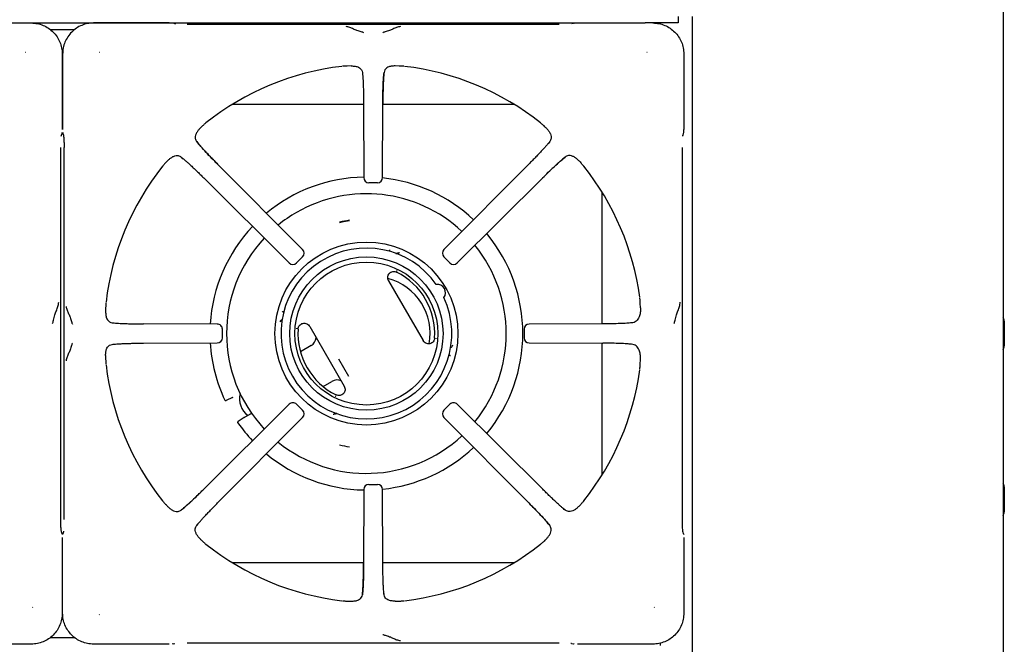
# Model space of a CAD drawing. Units: millimetres. Extents: x 5 to 429, y 5 to 292.
# Drawn here: x 84 to 132, y 220 to 250 of the extents above; entities that cross this region are included whole.
import ezdxf

# ---------------------------------------------------------------- set-up
doc = ezdxf.new("R2010")
doc.units = ezdxf.units.MM

msp = doc.modelspace()

# ---------------------------------------------------------------- linework, layer by layer
at = {"color": 7, "linetype": 'Continuous', "lineweight": 25}
for p, q in [((131.6972, 279.5892), (131.6972, 189.5892)), ((79.6172, 249.5892), (87.4565, 249.5892)), ((87.4565, 249.5892), (91.9063, 249.5892)), ((91.4455, 249.5809), (87.8034, 249.5809)), ((91.7239, 249.5423), (91.6359, 249.5684)), ((91.762, 249.535), (91.7283, 249.5409)), ((91.9063, 249.5892), (106.0172, 249.5892)), ((110.2754, 249.5149), (92.319, 249.5149)), ((106.0172, 249.5892), (114.4172, 249.5892)), ((109.1071, 249.5149), (109.1071, 249.5892)), ((110.9585, 249.5684), (110.8705, 249.5423)), ((111.1489, 249.5809), (114.4018, 249.5809)), ((113.7672, 249.5809), (113.7672, 249.5892)), ((116.0172, 249.5892), (114.4172, 249.5892)), ((115.1672, 249.5271), (115.1672, 249.5892)), ((116.0172, 249.8892), (116.0172, 249.5892)), ((116.6972, 249.8892), (116.6972, 189.5892)), ((85.708, 249.2592), (86.8864, 249.2592)), ((84.5243, 248.159), (84.5075, 248.1476)), ((86.2889, 248.083), (86.2889, 244.4409)), ((86.3055, 248.083), (86.3055, 244.4409)), ((88.0869, 248.1476), (88.07, 248.159)), ((114.5243, 248.159), (114.5075, 248.1476)), ((116.2889, 248.083), (116.2889, 244.4409)), ((100.2349, 247.508), (100.043, 247.5035)), ((100.7733, 247.1954), (100.7872, 247.0599)), ((102.5513, 247.5035), (102.3595, 247.508)), ((86.3055, 245.6392), (86.2889, 245.6392)), ((100.8324, 245.6392), (94.4803, 245.6392)), ((100.8323, 245.6749), (100.8421, 242.1174)), ((101.7523, 242.1174), (101.7621, 245.6749)), ((108.1141, 245.6392), (101.762, 245.6392)), ((93.0112, 244.5701), (93.0525, 244.608)), ((109.5832, 244.5701), (109.5418, 244.608)), ((86.243, 244.1243), (86.2489, 244.1581)), ((86.2485, 244.1571), (86.2503, 244.1625)), ((86.2503, 244.1625), (86.2764, 244.2505)), ((86.318, 244.2505), (86.3441, 244.1625)), ((86.3441, 244.1625), (86.3458, 244.1571)), ((109.8155, 243.8527), (109.7349, 243.7546)), ((116.243, 244.1243), (116.2489, 244.1581)), ((116.2485, 244.1571), (116.2503, 244.1625)), ((116.2503, 244.1625), (116.2764, 244.2505)), ((86.2229, 225.611), (86.2229, 243.5674)), ((86.3714, 243.5674), (86.3714, 225.611)), ((116.2229, 225.611), (116.2229, 243.5674)), ((91.3163, 242.8752), (91.2783, 242.8338)), ((92.0336, 243.1075), (92.1317, 243.0269)), ((111.2781, 242.8752), (111.316, 242.8338)), ((97.8871, 238.6429), (93.7847, 242.7678)), ((108.8096, 242.7678), (104.7073, 238.6429)), ((93.1185, 242.1016), (97.2434, 237.9993)), ((105.3509, 237.9993), (109.4758, 242.1016)), ((101.5026, 241.8684), (101.0917, 241.8684)), ((112.3472, 235.054), (112.3472, 241.4061)), ((97.8866, 238.2903), (97.5961, 237.9997)), ((102.5746, 238.4752), (102.5329, 238.4809)), ((104.9983, 237.9997), (104.7077, 238.2903)), ((102.4226, 237.6221), (102.4557, 237.61)), ((102.4561, 237.6098), (102.4379, 237.622)), ((102.0409, 237.1295), (103.704, 234.2489)), ((88.3829, 235.8433), (88.3784, 235.6515)), ((114.1997, 235.8343), (114.1889, 236.0596)), ((93.7689, 235.0443), (90.2115, 235.0541)), ((94.0166, 234.3838), (94.0166, 234.7946)), ((96.814, 235.1791), (96.7981, 235.1402)), ((97.6053, 234.8319), (97.6068, 234.81)), ((97.6069, 234.8105), (97.6129, 234.8452)), ((98.2304, 234.9295), (99.8935, 232.0489)), ((108.5778, 234.7946), (108.5778, 234.3838)), ((112.3829, 235.0541), (108.8254, 235.0443)), ((131.7572, 235.1892), (131.7572, 233.9892)), ((104.3275, 234.3679), (104.3214, 234.3332)), ((104.329, 234.3465), (104.3276, 234.3684)), ((88.691, 234.0653), (88.8264, 234.0792)), ((90.2115, 234.1243), (93.7689, 234.1341)), ((98.3003, 234.0136), (97.7824, 233.7146)), ((105.1203, 233.9993), (105.1363, 234.0382)), ((108.8254, 234.1341), (112.3829, 234.1243)), ((112.3472, 227.7723), (112.3472, 234.1244)), ((88.3784, 233.5269), (88.3829, 233.335)), ((99.6218, 233.362), (100.0964, 232.5349)), ((114.1889, 233.1188), (114.1997, 233.3441)), ((98.8734, 232.0351), (99.3003, 232.2816)), ((94.5091, 231.4979), (94.2004, 231.354)), ((94.5091, 231.4979), (94.5434, 231.5226)), ((99.4782, 231.5686), (99.4964, 231.5564)), ((99.5118, 231.5563), (99.4787, 231.5684)), ((97.2434, 231.179), (93.1185, 227.0767)), ((97.5961, 231.1786), (97.8866, 230.8881)), ((104.7077, 230.8881), (104.9983, 231.1786)), ((109.4758, 227.0767), (105.3509, 231.179)), ((93.7847, 226.4105), (97.8871, 230.5354)), ((95.061, 230.5419), (94.782, 230.3466)), ((95.3028, 230.6673), (95.061, 230.5419)), ((95.061, 230.5419), (95.0996, 230.5593)), ((95.4339, 230.7369), (95.3281, 230.6806)), ((99.3598, 230.7031), (99.4015, 230.6975)), ((104.7073, 230.5354), (108.8096, 226.4105)), ((101.0917, 227.31), (101.5026, 227.31)), ((131.7572, 227.1892), (131.7572, 225.9892)), ((100.8421, 227.0609), (100.8323, 223.5035)), ((101.7621, 223.5035), (101.7523, 227.0609)), ((91.3163, 226.3031), (91.2783, 226.3445)), ((111.2781, 226.3031), (111.316, 226.3445)), ((110.5607, 226.0709), (110.4626, 226.1515)), ((92.7789, 225.3256), (92.8595, 225.4237)), ((86.2485, 225.0213), (86.2503, 225.0159)), ((86.2764, 224.9279), (86.2503, 225.0159)), ((86.3441, 225.0159), (86.318, 224.9279)), ((86.3441, 225.0159), (86.3458, 225.0213)), ((86.3514, 225.054), (86.3455, 225.0203)), ((116.2485, 225.0213), (116.2503, 225.0159)), ((116.2764, 224.9279), (116.2503, 225.0159)), ((86.2889, 224.7375), (86.2889, 221.0954)), ((86.3055, 221.0954), (86.3055, 224.7375)), ((93.0112, 224.6083), (93.0525, 224.5703)), ((109.5832, 224.6083), (109.5418, 224.5703)), ((116.2889, 224.7375), (116.2889, 221.0954)), ((86.2889, 223.5392), (86.3055, 223.5392)), ((94.4803, 223.5392), (100.8324, 223.5392)), ((101.762, 223.5392), (108.1141, 223.5392)), ((101.821, 221.983), (101.8072, 222.1184)), ((100.043, 221.6749), (100.2349, 221.6704)), ((102.3595, 221.6704), (102.5513, 221.6749)), ((84.867, 221.362), (84.8556, 221.3789)), ((88.07, 221.0194), (88.0869, 221.0307)), ((114.867, 221.362), (114.8556, 221.3789)), ((84.791, 219.5975), (81.1489, 219.5975)), ((85.708, 219.9192), (86.8864, 219.9192)), ((91.4455, 219.5975), (87.8034, 219.5975)), ((91.6359, 219.61), (91.7239, 219.6361)), ((92.319, 219.6634), (110.2754, 219.6634)), ((110.8323, 219.6434), (110.8661, 219.6375)), ((110.8705, 219.6361), (110.9585, 219.61)), ((114.791, 219.5975), (111.1489, 219.5975)), ((114.7672, 219.5809), (114.7672, 219.5975)), ((115.1672, 219.5271), (115.1672, 219.6512))]:
    msp.add_line(p, q, dxfattribs=at)
at = {"color": 7, "linetype": 'Continuous', "lineweight": 25, "flags": 128}
for points in [[(91.6359, 249.5684), (91.6222, 249.5718), (91.5932, 249.5744)], [(110.9585, 249.5684), (110.9722, 249.5718), (111.0012, 249.5744)], [(86.2764, 244.2505), (86.2798, 244.2642), (86.2824, 244.2932)], [(86.312, 244.2932), (86.3146, 244.2642), (86.318, 244.2505)], [(116.2764, 244.2505), (116.2798, 244.2642), (116.2824, 244.2932)], [(99.6761, 239.956), (99.8631, 239.9976), (100.1567, 240.0493)], [(95.3398, 230.6821), (95.2208, 230.6203), (95.1061, 230.5609)], [(86.2764, 224.9279), (86.2798, 224.9142), (86.2824, 224.8852)], [(86.312, 224.8852), (86.3146, 224.9142), (86.318, 224.9279)], [(116.2764, 224.9279), (116.2798, 224.9142), (116.2824, 224.8852)], [(91.6359, 219.61), (91.6222, 219.6066), (91.5932, 219.6039)], [(110.9585, 219.61), (110.9722, 219.6066), (111.0012, 219.6039)]]:
    msp.add_lwpolyline(points, dxfattribs=at)
at = {"color": 7, "linetype": 'Continuous', "lineweight": 25}
for radius in [4.4151, 3.7, 3.45]:
    msp.add_circle((100.9672, 234.5892), radius, dxfattribs=at)
for centre, radius, start, end in [((101.2972, 234.5892), 12.9835, 96.69661, 128.45377), ((101.2972, 234.5892), 12.9835, 51.5457, 83.30174), ((101.2972, 234.5892), 12.9835, 141.54655, 173.30173), ((101.2972, 234.5892), 12.9835, 7.77017, 38.4553), ((100.9672, 234.5892), 7.55, 90.93253, 129.71646), ((101.0917, 242.1174), 0.25, 180.13648, 269.97865), ((101.5026, 242.1174), 0.25, 269.96649, 359.84701), ((100.9672, 234.5892), 7.55, 46.72555, 84.16553), ((100.9672, 234.5892), 6.75, 46.91147, 120), ((100.9672, 234.5892), 6.75, 120, 129.10698), ((100.9672, 234.5892), 5.5283, 98.53715, 103.52689), ((100.9672, 234.5892), 7.55, 136.73528, 176.55506), ((100.9672, 234.5892), 6.75, 136.92235, 223.07765), ((100.9672, 234.5892), 7.55, 320.27378, 39.72622), ((100.9672, 234.5892), 4.1236, 35.1178, 24.8822), ((97.7105, 238.4664), 0.25, 314.98512, 44.84837), ((104.8839, 238.4664), 0.25, 135.12383, 224.99139), ((100.9672, 234.5892), 6.75, 320.88209, 39.11791), ((97.42, 238.1758), 0.25, 225.14645, 315.00537), ((105.1744, 238.1758), 0.25, 224.97124, 314.84428), ((101.2972, 234.5892), 2.75, 349.59304, 75.0238), ((100.9672, 234.5892), 3.3027, 356.25057, 63.74943), ((104.388, 236.5642), 0.4, 323.13264, 96.86736), ((131.4572, 235.1892), 0.3, 0, 36.8699), ((93.7689, 234.7946), 0.25, 359.98054, 90), ((100.9672, 234.5892), 3.3027, 176.25057, 243.74943), ((108.8254, 234.7946), 0.25, 90, 179.95665), ((93.7689, 234.3837), 0.25, 270.15429, 359.99275), ((98.0503, 234.4466), 0.5, 300, 352.62736), ((108.8254, 234.3837), 0.25, 179.94456, 269.83979), ((100.9672, 234.5892), 7.55, 183.44674, 205.17102), ((131.4572, 233.9892), 0.3, 323.1301, 0), ((101.2972, 234.5892), 12.9835, 186.69585, 218.45304), ((101.2972, 234.5892), 12.9835, 321.5446, 352.22865), ((99.5503, 231.8486), 0.5, 67.37264, 120), ((95.8412, 231.4392), 1, 165.60956, 234.06795), ((97.42, 231.0025), 0.25, 90, 134.81403), ((97.42, 231.0025), 0.25, 44.99199, 90), ((105.1744, 231.0025), 0.25, 90, 134.96854), ((105.1744, 231.0025), 0.25, 45.16606, 90), ((97.7105, 230.712), 0.25, 315.15992, 45.01232), ((104.8839, 230.712), 0.25, 134.94851, 224.83346), ((100.9672, 234.5892), 7.55, 214.82898, 223.26472), ((100.9672, 234.5892), 6.75, 230.89302, 313.08853), ((100.9672, 234.5892), 5.5283, 256.47311, 261.46285), ((100.9672, 234.5892), 7.55, 275.85395, 313.27445), ((100.9672, 234.5892), 7.55, 230.28354, 269.06972), ((101.0917, 227.0609), 0.25, 90, 179.8249), ((101.5026, 227.0609), 0.25, 0.16386, 90), ((131.4572, 227.1892), 0.3, 0, 36.8699), ((131.4572, 225.9892), 0.3, 323.1301, 0), ((101.2972, 234.5892), 12.9835, 231.54702, 263.30248), ((101.2972, 234.5892), 12.9835, 276.69781, 308.45656)]:
    msp.add_arc(centre, radius, start, end, dxfattribs=at)
for points, knots in [([(84.791, 249.5809), (84.8913, 249.5751), (85.0876, 249.5637), (85.3708, 249.4738), (85.6294, 249.3362), (85.8569, 249.1489), (86.0442, 248.9214), (86.1818, 248.6628), (86.2717, 248.3796), (86.2831, 248.1833), (86.2889, 248.083)], [0, 0, 0, 0, 0.1278877, 0.2502734, 0.3759565, 0.5000002, 0.6240463, 0.7497268, 0.8721138, 1, 1, 1, 1]), ([(87.8034, 249.5809), (87.7031, 249.5751), (87.5068, 249.5637), (87.2235, 249.4738), (86.9649, 249.3362), (86.7374, 249.1489), (86.5502, 248.9214), (86.4126, 248.6628), (86.3227, 248.3796), (86.3113, 248.1833), (86.3055, 248.083)], [0, 0, 0, 0, 0.1278863, 0.2502734, 0.3759539, 0.5000001, 0.6240439, 0.7497268, 0.8721125, 1, 1, 1, 1]), ([(114.791, 249.5809), (114.8913, 249.5751), (115.0876, 249.5637), (115.3708, 249.4738), (115.6294, 249.3362), (115.8569, 249.1489), (116.0442, 248.9214), (116.1818, 248.6628), (116.2717, 248.3796), (116.2831, 248.1833), (116.2889, 248.083)], [0, 0, 0, 0, 0.12788746, 0.25027318, 0.3759572, 0.49999995, 0.62404636, 0.74972699, 0.87211374, 1, 1, 1, 1]), ([(100.837, 249.1094), (100.8241, 249.1156), (100.7986, 249.1282), (100.6971, 249.1595), (100.5352, 249.207), (100.3353, 249.2907), (100.1614, 249.3783), (100.0471, 249.3993), (99.9877, 249.4102)], [0, 0, 0, 0, 0.1195605, 0.2376284, 0.4704877, 0.6316878, 0.808893, 1, 1, 1, 1]), ([(102.6067, 249.4102), (102.5474, 249.3993), (102.4329, 249.3783), (102.2587, 249.2906), (102.0587, 249.2068), (101.8973, 249.1595), (101.7955, 249.1281), (101.7702, 249.1157), (101.7574, 249.1094)], [0, 0, 0, 0, 0.19092617, 0.36853872, 0.53056042, 0.76249012, 0.88005864, 1, 1, 1, 1]), ([(100.043, 247.5035), (100.0258, 247.5026), (99.9913, 247.5007), (99.9373, 247.4975), (99.8842, 247.494), (99.8435, 247.491), (99.8217, 247.4886), (99.8181, 247.4882)], [0, 0, 0, 0, 0.2369204, 0.4738362, 0.7341642, 0.955796, 1, 1, 1, 1]), ([(100.2349, 247.508), (100.2999, 247.5051), (100.4317, 247.4992), (100.6066, 247.4438), (100.7386, 247.3467), (100.7633, 247.2391), (100.7733, 247.1954)], [0, 0, 0, 0, 0.2395871, 0.4862538, 0.7912203, 1, 1, 1, 1]), ([(100.7733, 247.1954), (100.7772, 247.1626), (100.7847, 247.0976), (100.7954, 246.9652), (100.8051, 246.8074), (100.8139, 246.6206), (100.8213, 246.4106), (100.8269, 246.1782), (100.831, 245.9316), (100.8319, 245.76), (100.8323, 245.6749)], [0, 0, 0, 0, 0.1202774, 0.2385717, 0.3628587, 0.4870565, 0.6140384, 0.7412988, 0.8717496, 1, 1, 1, 1]), ([(101.7593, 245.6722), (101.76, 245.7921), (101.761, 245.9833), (101.7656, 246.2386), (101.771, 246.4494), (101.7788, 246.6605), (101.7894, 246.8615), (101.803, 247.0477), (101.8149, 247.1453), (101.821, 247.1954)], [0, 0, 0, 0, 0.1849466, 0.2948668, 0.4167198, 0.5486133, 0.6900091, 0.8408506, 1, 1, 1, 1]), ([(101.821, 247.1954), (101.8135, 247.1246), (101.8021, 247.017), (101.7892, 246.8042), (101.7804, 246.6188), (101.7731, 246.4088), (101.7674, 246.177), (101.7634, 245.9305), (101.7625, 245.7598), (101.7621, 245.6749)], [0, 0, 0, 0, 0.2396253, 0.3646294, 0.487465, 0.6143812, 0.7425439, 0.8719202, 1, 1, 1, 1]), ([(102.3595, 247.508), (102.2945, 247.5051), (102.1626, 247.4992), (101.9878, 247.4437), (101.8558, 247.3467), (101.8311, 247.2391), (101.821, 247.1954)], [0, 0, 0, 0, 0.239592, 0.486265, 0.7912364, 1, 1, 1, 1]), ([(102.7763, 247.4882), (102.7566, 247.49), (102.7068, 247.4947), (102.6341, 247.4989), (102.5789, 247.502), (102.5513, 247.5035)], [0, 0, 0, 0, 0.245517, 0.6223445, 1, 1, 1, 1]), ([(93.2224, 244.7563), (93.2072, 244.7437), (93.1687, 244.7117), (93.1143, 244.6634), (93.0731, 244.6265), (93.0525, 244.608)], [0, 0, 0, 0, 0.2454864, 0.6223268, 1, 1, 1, 1]), ([(109.5418, 244.608), (109.529, 244.6196), (109.5033, 244.6427), (109.4628, 244.6786), (109.4228, 244.7137), (109.3919, 244.7403), (109.3748, 244.754), (109.372, 244.7563)], [0, 0, 0, 0, 0.2369641, 0.4739235, 0.7342149, 0.9557495, 1, 1, 1, 1]), ([(93.0112, 244.5701), (92.9722, 244.5319), (92.8942, 244.4556), (92.8064, 244.3421), (92.7391, 244.2229), (92.6974, 244.0802), (92.7077, 243.9506), (92.7622, 243.8756), (92.7789, 243.8527)], [0, 0, 0, 0, 0.1536743, 0.3077176, 0.4734434, 0.6389961, 0.889903, 1, 1, 1, 1]), ([(109.5832, 244.5701), (109.6222, 244.5319), (109.7002, 244.4556), (109.788, 244.3421), (109.8553, 244.2229), (109.8969, 244.0802), (109.8867, 243.9506), (109.8321, 243.8756), (109.8155, 243.8527)], [0, 0, 0, 0, 0.1536746, 0.307718, 0.4734437, 0.6389964, 0.8899035, 1, 1, 1, 1]), ([(116.2802, 244.2814), (116.2813, 244.2935), (116.2837, 244.3195), (116.2861, 244.3772), (116.2869, 244.4199), (116.2873, 244.4409)], [0, 0, 0, 0, 0.30616018, 0.65839433, 1, 1, 1, 1]), ([(86.3455, 244.1581), (86.3489, 244.1424), (86.3558, 244.1103), (86.3661, 243.9901), (86.3721, 243.8361), (86.3746, 243.6871), (86.3746, 243.606), (86.3745, 243.5651)], [0, 0, 0, 0, 0.2326157, 0.4762117, 0.7330588, 0.8652724, 1, 1, 1, 1]), ([(93.7847, 242.7639), (93.6933, 242.8564), (93.4973, 243.0549), (93.2177, 243.3486), (92.9563, 243.6337), (92.8396, 243.7778), (92.7789, 243.8527)], [0, 0, 0, 0, 0.2089991, 0.4483456, 0.7128983, 1, 1, 1, 1]), ([(92.7789, 243.8527), (92.8244, 243.7972), (92.8935, 243.7126), (93.0324, 243.5564), (93.1542, 243.4229), (93.293, 243.2743), (93.4472, 243.1125), (93.6121, 242.9423), (93.7274, 242.8258), (93.7847, 242.7678)], [0, 0, 0, 0, 0.240013, 0.3649253, 0.4878031, 0.6147447, 0.7427967, 0.8720826, 1, 1, 1, 1]), ([(109.8155, 243.8527), (109.7945, 243.8266), (109.7528, 243.7747), (109.667, 243.6747), (109.5641, 243.5586), (109.4413, 243.4242), (109.3027, 243.2757), (109.1482, 243.1136), (108.9833, 242.9433), (108.8672, 242.826), (108.8096, 242.7678)], [0, 0, 0, 0, 0.12044106, 0.23875805, 0.363113, 0.48732546, 0.61441253, 0.7413326, 0.87164675, 1, 1, 1, 1]), ([(91.3163, 242.8752), (91.3544, 242.9142), (91.4308, 242.9922), (91.5442, 243.08), (91.6635, 243.1473), (91.8062, 243.1889), (91.9358, 243.1787), (92.0108, 243.1241), (92.0336, 243.1075)], [0, 0, 0, 0, 0.1536746, 0.3077176, 0.4734441, 0.6389964, 0.8899052, 1, 1, 1, 1]), ([(92.0336, 243.1075), (92.0598, 243.0865), (92.1117, 243.0448), (92.2117, 242.959), (92.3277, 242.8561), (92.4622, 242.7333), (92.6106, 242.5947), (92.7727, 242.4402), (92.9431, 242.2753), (93.0604, 242.1592), (93.1185, 242.1016)], [0, 0, 0, 0, 0.1204412, 0.2387581, 0.3631131, 0.4873254, 0.6144125, 0.7413325, 0.871647, 1, 1, 1, 1]), ([(109.4719, 242.1017), (109.5644, 242.193), (109.7629, 242.3891), (110.0566, 242.6687), (110.3417, 242.93), (110.4858, 243.0467), (110.5607, 243.1075)], [0, 0, 0, 0, 0.20899856, 0.44834584, 0.71289863, 1, 1, 1, 1]), ([(110.5607, 243.1075), (110.5052, 243.062), (110.4206, 242.9929), (110.2644, 242.8539), (110.1309, 242.7321), (109.9823, 242.5933), (109.8205, 242.4392), (109.6503, 242.2743), (109.5338, 242.159), (109.4758, 242.1016)], [0, 0, 0, 0, 0.24001301, 0.36492516, 0.48780283, 0.61474493, 0.74279687, 0.87208234, 1, 1, 1, 1]), ([(111.2781, 242.8752), (111.2399, 242.9142), (111.1636, 242.9922), (111.0501, 243.08), (110.9309, 243.1473), (110.7882, 243.1889), (110.6586, 243.1787), (110.5836, 243.1241), (110.5607, 243.1075)], [0, 0, 0, 0, 0.1536744, 0.3077173, 0.4734437, 0.6389964, 0.8899047, 1, 1, 1, 1]), ([(91.2783, 242.8338), (91.2668, 242.821), (91.2436, 242.7953), (91.2077, 242.7548), (91.1727, 242.7148), (91.146, 242.6839), (91.1324, 242.6668), (91.1301, 242.664)], [0, 0, 0, 0, 0.2369662, 0.4739236, 0.7342172, 0.9557518, 1, 1, 1, 1]), ([(111.4643, 242.664), (111.4517, 242.6792), (111.4197, 242.7177), (111.3714, 242.7721), (111.3345, 242.8132), (111.316, 242.8338)], [0, 0, 0, 0, 0.245485, 0.6223261, 1, 1, 1, 1]), ([(102.0822, 238.6357), (102.0799, 238.6281), (102.0752, 238.6128), (102.0662, 238.5922), (102.0564, 238.5743), (102.0495, 238.5661), (102.0461, 238.562)], [0, 0, 0, 0, 0.25022752, 0.50063032, 0.75054047, 1, 1, 1, 1]), ([(97.8852, 238.2915), (97.8855, 238.2912), (97.8885, 238.2883), (97.8875, 238.2894), (97.8866, 238.2903)], [0, 0, 0, 0, 0.1018656, 1, 1, 1, 1]), ([(102.3963, 238.4474), (102.3978, 238.4477), (102.4082, 238.4498), (102.4348, 238.4634), (102.4805, 238.482), (102.5154, 238.4812), (102.5329, 238.4809)], [0, 0, 0, 0, 0.0500316, 0.3428418, 0.6699129, 1, 1, 1, 1]), ([(104.9995, 238.0011), (104.9992, 238.0008), (104.9963, 237.9979), (104.9974, 237.9989), (104.9983, 237.9997)], [0, 0, 0, 0, 0.1018666, 1, 1, 1, 1]), ([(102.0409, 237.1295), (102.0409, 237.1295), (102.0409, 237.1295), (102.0408, 237.1296), (102.0408, 237.1297), (102.0405, 237.1301), (102.0395, 237.1319), (102.0356, 237.1388), (102.0211, 237.1669), (102.0003, 237.226), (101.9937, 237.3153), (102.0171, 237.4101), (102.0638, 237.483), (102.1169, 237.53), (102.1728, 237.5623), (102.2481, 237.5852), (102.3405, 237.5859), (102.4004, 237.5621), (102.4279, 237.5512)], [0, 0, 0, 0, 0.0000043, 0.0000399, 0.0001412, 0.0005276, 0.0020328, 0.0079768, 0.0315684, 0.125239, 0.2502431, 0.3750695, 0.4999591, 0.5809986, 0.6498743, 0.7502077, 0.885209, 1, 1, 1, 1]), ([(114.1889, 236.0596), (114.1861, 236.0958), (114.1815, 236.1546), (114.1745, 236.2364), (114.169, 236.2853), (114.1662, 236.3099)], [0, 0, 0, 0, 0.4415416, 0.7189769, 1, 1, 1, 1]), ([(85.8216, 235.0728), (85.8284, 235.0944), (85.8417, 235.137), (85.8744, 235.2704), (85.9225, 235.4621), (86.0044, 235.6942), (86.0886, 235.8968), (86.109, 236.0307), (86.1195, 236.0997)], [0, 0, 0, 0, 0.1210257, 0.2391608, 0.4753332, 0.6377799, 0.8135581, 1, 1, 1, 1]), ([(86.4762, 235.8986), (86.4871, 235.8393), (86.5081, 235.7249), (86.5959, 235.5507), (86.6796, 235.3507), (86.7269, 235.1894), (86.7582, 235.0876), (86.7707, 235.0622), (86.777, 235.0494)], [0, 0, 0, 0, 0.1909472, 0.3685555, 0.5305618, 0.7624708, 0.8800264, 1, 1, 1, 1]), ([(88.3982, 236.0683), (88.3963, 236.0486), (88.3917, 235.9988), (88.3874, 235.9261), (88.3844, 235.8709), (88.3829, 235.8433)], [0, 0, 0, 0, 0.2455193, 0.6223447, 1, 1, 1, 1]), ([(114.1997, 235.8343), (114.1982, 235.7542), (114.1953, 235.5916), (114.1467, 235.4086), (114.0744, 235.2727), (113.9922, 235.1847), (113.89, 235.1224), (113.8069, 235.11), (113.7647, 235.1037)], [0, 0, 0, 0, 0.2200501, 0.4465286, 0.5887449, 0.7341579, 0.8647115, 1, 1, 1, 1]), ([(115.8216, 235.0728), (115.8284, 235.0944), (115.8417, 235.137), (115.8744, 235.2704), (115.9225, 235.4621), (116.0044, 235.6942), (116.0886, 235.8968), (116.109, 236.0307), (116.1195, 236.0997)], [0, 0, 0, 0, 0.1210257, 0.2391607, 0.4753329, 0.6377796, 0.8135581, 1, 1, 1, 1]), ([(88.3784, 235.6515), (88.3813, 235.5865), (88.3872, 235.4546), (88.4426, 235.2798), (88.5397, 235.1478), (88.6473, 235.1231), (88.691, 235.113)], [0, 0, 0, 0, 0.2395923, 0.486265, 0.7912365, 1, 1, 1, 1]), ([(96.814, 235.1791), (96.8224, 235.1945), (96.8392, 235.2253), (96.8739, 235.2514), (96.8971, 235.2684), (96.9081, 235.2764), (96.9116, 235.2806), (96.9118, 235.2807)], [0, 0, 0, 0, 0.3313802, 0.662667, 0.8195072, 0.9926557, 1, 1, 1, 1]), ([(96.9872, 235.6413), (96.9819, 235.6403), (96.9714, 235.6385), (96.951, 235.6389), (96.9286, 235.6414), (96.9131, 235.645), (96.9053, 235.6468)], [0, 0, 0, 0, 0.2494699, 0.4993584, 0.7497732, 1, 1, 1, 1]), ([(88.691, 235.113), (88.7617, 235.1055), (88.8694, 235.0941), (89.0821, 235.0812), (89.2676, 235.0724), (89.4776, 235.0651), (89.7094, 235.0594), (89.9559, 235.0554), (90.1266, 235.0545), (90.2115, 235.0541)], [0, 0, 0, 0, 0.2396253, 0.3646295, 0.4874651, 0.6143813, 0.742544, 0.8719204, 1, 1, 1, 1]), ([(97.6716, 234.8052), (97.6765, 234.8371), (97.6864, 234.901), (97.7374, 234.9853), (97.8107, 235.0495), (97.9015, 235.0859), (97.9992, 235.0905), (98.0927, 235.0631), (98.1749, 235.009), (98.2119, 234.956), (98.2304, 234.9295)], [0, 0, 0, 0, 0.1252653, 0.2504117, 0.3751719, 0.4998904, 0.6247118, 0.7496597, 0.8747988, 1, 1, 1, 1]), ([(113.7647, 235.1037), (113.6936, 235.0973), (113.5485, 235.0844), (113.2246, 235.069), (112.8308, 235.0574), (112.5331, 235.0552), (112.3829, 235.0541)], [0, 0, 0, 0, 0.2395344, 0.4883806, 0.7419451, 1, 1, 1, 1]), ([(104.2628, 234.3732), (104.2578, 234.3412), (104.248, 234.2773), (104.197, 234.193), (104.1237, 234.1288), (104.0329, 234.0925), (103.9352, 234.0879), (103.8417, 234.1153), (103.7595, 234.1694), (103.7225, 234.2223), (103.704, 234.2489)], [0, 0, 0, 0, 0.12526526, 0.25041163, 0.37517027, 0.49989052, 0.62471194, 0.74965973, 0.87479884, 1, 1, 1, 1]), ([(86.777, 234.129), (86.7707, 234.1162), (86.7582, 234.0908), (86.7269, 233.989), (86.6796, 233.8277), (86.5959, 233.6276), (86.5081, 233.4534), (86.4871, 233.339), (86.4762, 233.2797)], [0, 0, 0, 0, 0.1199736, 0.2375292, 0.4694382, 0.6314445, 0.8090528, 1, 1, 1, 1]), ([(88.3784, 233.5269), (88.3813, 233.5919), (88.3872, 233.7237), (88.4426, 233.8986), (88.5397, 234.0306), (88.6473, 234.0553), (88.691, 234.0653)], [0, 0, 0, 0, 0.23958694, 0.4862539, 0.79122757, 1, 1, 1, 1]), ([(88.691, 234.0653), (88.7238, 234.0692), (88.7888, 234.0767), (88.9211, 234.0874), (89.079, 234.0971), (89.2658, 234.1059), (89.4757, 234.1133), (89.7082, 234.1189), (89.9548, 234.123), (90.1264, 234.1239), (90.2115, 234.1243)], [0, 0, 0, 0, 0.1202771, 0.2385717, 0.3628587, 0.4870567, 0.6140384, 0.7412988, 0.8717496, 1, 1, 1, 1]), ([(105.1203, 233.9993), (105.1119, 233.9839), (105.0951, 233.9531), (105.0605, 233.927), (105.0373, 233.9099), (105.0262, 233.902), (105.0227, 233.8978), (105.0226, 233.8976)], [0, 0, 0, 0, 0.3313807, 0.6626645, 0.8195017, 0.9926556, 1, 1, 1, 1]), ([(113.7647, 234.0747), (113.6928, 234.0811), (113.547, 234.094), (113.2231, 234.1095), (112.8293, 234.1209), (112.5322, 234.1232), (112.3829, 234.1243)], [0, 0, 0, 0, 0.2411138, 0.4889112, 0.7432828, 1, 1, 1, 1]), ([(114.1997, 233.3441), (114.1982, 233.4242), (114.1953, 233.5868), (114.1467, 233.7698), (114.0744, 233.9057), (113.9922, 233.9937), (113.89, 234.0559), (113.8069, 234.0684), (113.7647, 234.0747)], [0, 0, 0, 0, 0.2200543, 0.4465389, 0.5887512, 0.7341637, 0.8647144, 1, 1, 1, 1]), ([(104.9472, 233.5371), (104.9525, 233.538), (104.963, 233.5399), (104.9834, 233.5394), (105.0057, 233.5369), (105.0213, 233.5334), (105.0291, 233.5316)], [0, 0, 0, 0, 0.2494817, 0.4993712, 0.7497798, 1, 1, 1, 1]), ([(88.3829, 233.335), (88.3838, 233.3178), (88.3856, 233.2833), (88.3888, 233.2293), (88.3923, 233.1762), (88.3954, 233.1355), (88.3978, 233.1137), (88.3982, 233.1101)], [0, 0, 0, 0, 0.2369191, 0.4738368, 0.7341654, 0.9557978, 1, 1, 1, 1]), ([(114.1662, 232.8684), (114.1685, 232.8883), (114.1747, 232.9422), (114.1815, 233.0236), (114.1864, 233.087), (114.1889, 233.1188)], [0, 0, 0, 0, 0.2260857, 0.6126534, 1, 1, 1, 1]), ([(99.8935, 232.0489), (99.9072, 232.0196), (99.9346, 231.9611), (99.9403, 231.8628), (99.9173, 231.7682), (99.8645, 231.6858), (99.7876, 231.6254), (99.6954, 231.594), (99.5969, 231.592), (99.5366, 231.6154), (99.5064, 231.6271)], [0, 0, 0, 0, 0.125201, 0.2503401, 0.3752872, 0.5001079, 0.6248287, 0.7495881, 0.8747339, 1, 1, 1, 1]), ([(94.1341, 231.378), (94.1378, 231.3722), (94.1448, 231.3611), (94.1621, 231.3512), (94.1816, 231.3477), (94.1941, 231.3519), (94.2004, 231.354)], [0, 0, 0, 0, 0.260424, 0.4998566, 0.7479675, 1, 1, 1, 1]), ([(97.5948, 231.1772), (97.5951, 231.1775), (97.598, 231.1805), (97.597, 231.1795), (97.5961, 231.1786)], [0, 0, 0, 0, 0.1018666, 1, 1, 1, 1]), ([(95.3281, 230.6806), (95.3265, 230.6798), (95.3223, 230.6776), (95.3138, 230.673), (95.307, 230.6695), (95.3028, 230.6673)], [0, 0, 0, 0, 0.1857397, 0.4998865, 1, 1, 1, 1]), ([(99.5384, 230.7313), (99.5382, 230.7313), (99.5328, 230.7304), (99.5203, 230.7247), (99.494, 230.7132), (99.454, 230.6962), (99.419, 230.6971), (99.4015, 230.6975)], [0, 0, 0, 0, 0.00761797, 0.18015167, 0.33875255, 0.66889503, 1, 1, 1, 1]), ([(104.7091, 230.8868), (104.7088, 230.8871), (104.7059, 230.89), (104.7069, 230.889), (104.7077, 230.8881)], [0, 0, 0, 0, 0.1018693, 1, 1, 1, 1]), ([(94.7697, 230.2772), (94.7666, 230.283), (94.7603, 230.2946), (94.7604, 230.3144), (94.7672, 230.3332), (94.7769, 230.342), (94.782, 230.3466)], [0, 0, 0, 0, 0.2520312, 0.5001474, 0.7395814, 1, 1, 1, 1]), ([(93.1224, 227.0767), (93.0299, 226.9853), (92.8315, 226.7893), (92.5378, 226.5097), (92.2527, 226.2483), (92.1086, 226.1316), (92.0336, 226.0709)], [0, 0, 0, 0, 0.208999, 0.4483457, 0.7128982, 1, 1, 1, 1]), ([(92.0336, 226.0709), (92.0892, 226.1164), (92.1737, 226.1855), (92.33, 226.3244), (92.4635, 226.4462), (92.612, 226.585), (92.7738, 226.7392), (92.9441, 226.9041), (93.0606, 227.0194), (93.1185, 227.0767)], [0, 0, 0, 0, 0.2400131, 0.3649254, 0.4878032, 0.6147448, 0.7427967, 0.8720827, 1, 1, 1, 1]), ([(110.5607, 226.0709), (110.5346, 226.0919), (110.4827, 226.1336), (110.3827, 226.2194), (110.2666, 226.3223), (110.1322, 226.445), (109.9837, 226.5837), (109.8216, 226.7381), (109.6513, 226.9031), (109.534, 227.0191), (109.4758, 227.0767)], [0, 0, 0, 0, 0.1204411, 0.238758, 0.3631127, 0.4873257, 0.6144126, 0.7413327, 0.8716464, 1, 1, 1, 1]), ([(91.1301, 226.5144), (91.1427, 226.4992), (91.1746, 226.4607), (91.223, 226.4063), (91.2599, 226.3651), (91.2783, 226.3445)], [0, 0, 0, 0, 0.2454864, 0.62232501, 1, 1, 1, 1]), ([(91.3163, 226.3031), (91.3544, 226.2642), (91.4308, 226.1862), (91.5442, 226.0984), (91.6635, 226.0311), (91.8062, 225.9894), (91.9358, 225.9997), (92.0108, 226.0542), (92.0336, 226.0709)], [0, 0, 0, 0, 0.1536746, 0.3077176, 0.4734441, 0.6389964, 0.8899052, 1, 1, 1, 1]), ([(92.7789, 225.3256), (92.7999, 225.3518), (92.8416, 225.4037), (92.9274, 225.5037), (93.0303, 225.6197), (93.153, 225.7542), (93.2917, 225.9026), (93.4461, 226.0647), (93.6111, 226.2351), (93.7271, 226.3523), (93.7847, 226.4105)], [0, 0, 0, 0, 0.1204411, 0.2387578, 0.3631128, 0.4873253, 0.6144124, 0.7413325, 0.871647, 1, 1, 1, 1]), ([(109.8155, 225.3256), (109.77, 225.3812), (109.7009, 225.4657), (109.5619, 225.622), (109.4401, 225.7555), (109.3013, 225.904), (109.1472, 226.0658), (108.9823, 226.2361), (108.867, 226.3526), (108.8096, 226.4105)], [0, 0, 0, 0, 0.2400133, 0.3649251, 0.4878035, 0.6147448, 0.7427965, 0.8720824, 1, 1, 1, 1]), ([(108.8097, 226.4144), (108.901, 226.3219), (109.0971, 226.1235), (109.3767, 225.8298), (109.638, 225.5447), (109.7547, 225.4006), (109.8155, 225.3256)], [0, 0, 0, 0, 0.2089986, 0.4483453, 0.7128981, 1, 1, 1, 1]), ([(111.2781, 226.3031), (111.2399, 226.2642), (111.1636, 226.1862), (111.0501, 226.0984), (110.9309, 226.0311), (110.7882, 225.9894), (110.6586, 225.9997), (110.5836, 226.0542), (110.5607, 226.0709)], [0, 0, 0, 0, 0.1536745, 0.3077174, 0.4734436, 0.6389964, 0.8899029, 1, 1, 1, 1]), ([(111.316, 226.3445), (111.3276, 226.3574), (111.3507, 226.3831), (111.3867, 226.4235), (111.4217, 226.4636), (111.4483, 226.4945), (111.462, 226.5115), (111.4643, 226.5144)], [0, 0, 0, 0, 0.2369703, 0.4739245, 0.7342186, 0.9557555, 1, 1, 1, 1]), ([(86.2489, 225.0203), (86.2455, 225.036), (86.2386, 225.0681), (86.2282, 225.1883), (86.2223, 225.3423), (86.2198, 225.4913), (86.2198, 225.5724), (86.2198, 225.6133)], [0, 0, 0, 0, 0.2326157, 0.4762117, 0.7330588, 0.8652724, 1, 1, 1, 1]), ([(93.0112, 224.6083), (92.9722, 224.6464), (92.8942, 224.7228), (92.8064, 224.8362), (92.7391, 224.9555), (92.6974, 225.0982), (92.7077, 225.2278), (92.7622, 225.3028), (92.7789, 225.3256)], [0, 0, 0, 0, 0.1536743, 0.3077176, 0.4734434, 0.6389961, 0.889903, 1, 1, 1, 1]), ([(109.5832, 224.6083), (109.6222, 224.6464), (109.7002, 224.7228), (109.788, 224.8362), (109.8553, 224.9555), (109.8969, 225.0982), (109.8867, 225.2278), (109.8321, 225.3028), (109.8155, 225.3256)], [0, 0, 0, 0, 0.15367462, 0.3077177, 0.47344395, 0.63899641, 0.8899054, 1, 1, 1, 1]), ([(116.2489, 225.0203), (116.2455, 225.036), (116.2386, 225.0681), (116.2282, 225.1883), (116.2223, 225.3423), (116.2198, 225.4913), (116.2198, 225.5724), (116.2198, 225.6133)], [0, 0, 0, 0, 0.2326158, 0.4762117, 0.7330588, 0.8652724, 1, 1, 1, 1]), ([(93.0525, 224.5703), (93.0654, 224.5588), (93.0911, 224.5356), (93.1315, 224.4997), (93.1716, 224.4647), (93.2025, 224.438), (93.2195, 224.4244), (93.2224, 224.4221)], [0, 0, 0, 0, 0.2369661, 0.4739235, 0.7342149, 0.9557495, 1, 1, 1, 1]), ([(109.372, 224.4221), (109.3872, 224.4347), (109.4257, 224.4666), (109.4801, 224.515), (109.5212, 224.5519), (109.5418, 224.5703)], [0, 0, 0, 0, 0.2454864, 0.6223268, 1, 1, 1, 1]), ([(100.8351, 223.5062), (100.8344, 223.3863), (100.8334, 223.195), (100.8288, 222.9398), (100.8234, 222.729), (100.8156, 222.5178), (100.805, 222.3169), (100.7913, 222.1307), (100.7794, 222.0331), (100.7733, 221.983)], [0, 0, 0, 0, 0.1849466, 0.2948668, 0.4167198, 0.5486133, 0.6900091, 0.8408506, 1, 1, 1, 1]), ([(100.7733, 221.983), (100.7808, 222.0537), (100.7923, 222.1614), (100.8052, 222.3741), (100.814, 222.5596), (100.8213, 222.7696), (100.827, 223.0014), (100.831, 223.2479), (100.8319, 223.4186), (100.8323, 223.5035)], [0, 0, 0, 0, 0.2396254, 0.3646295, 0.487465, 0.6143812, 0.7425439, 0.8719202, 1, 1, 1, 1]), ([(101.821, 221.983), (101.8172, 222.0158), (101.8096, 222.0808), (101.799, 222.2131), (101.7892, 222.371), (101.7805, 222.5578), (101.7731, 222.7677), (101.7674, 223.0002), (101.7634, 223.2468), (101.7625, 223.4184), (101.7621, 223.5035)], [0, 0, 0, 0, 0.1202774, 0.2385717, 0.3628587, 0.4870565, 0.6140384, 0.7412988, 0.8717496, 1, 1, 1, 1]), ([(100.2349, 221.6704), (100.2999, 221.6733), (100.4317, 221.6792), (100.6066, 221.7346), (100.7386, 221.8317), (100.7633, 221.9393), (100.7733, 221.983)], [0, 0, 0, 0, 0.23959262, 0.48626543, 0.79123661, 1, 1, 1, 1]), ([(102.3595, 221.6704), (102.2945, 221.6733), (102.1626, 221.6792), (101.9878, 221.7346), (101.8558, 221.8317), (101.8311, 221.9393), (101.821, 221.983)], [0, 0, 0, 0, 0.2395866, 0.4862536, 0.7912277, 1, 1, 1, 1]), ([(99.8181, 221.6902), (99.8378, 221.6883), (99.8876, 221.6837), (99.9603, 221.6794), (100.0154, 221.6764), (100.043, 221.6749)], [0, 0, 0, 0, 0.245517, 0.6223445, 1, 1, 1, 1]), ([(102.5513, 221.6749), (102.5686, 221.6758), (102.6031, 221.6776), (102.6571, 221.6808), (102.7102, 221.6843), (102.7509, 221.6874), (102.7726, 221.6898), (102.7762, 221.6902)], [0, 0, 0, 0, 0.2369218, 0.4738391, 0.7341686, 0.9558018, 1, 1, 1, 1]), ([(86.2889, 221.0954), (86.2831, 220.9951), (86.2717, 220.7988), (86.1818, 220.5155), (86.0442, 220.2569), (85.8569, 220.0294), (85.6294, 219.8422), (85.3708, 219.7046), (85.0876, 219.6147), (84.8913, 219.6033), (84.791, 219.5975)], [0, 0, 0, 0, 0.1278875, 0.2502732, 0.3759561, 0.4999998, 0.6240461, 0.7497266, 0.8721137, 1, 1, 1, 1]), ([(87.8034, 219.5975), (87.7031, 219.6033), (87.5068, 219.6147), (87.2235, 219.7046), (86.9649, 219.8422), (86.7374, 220.0294), (86.5502, 220.2569), (86.4126, 220.5155), (86.3227, 220.7988), (86.3113, 220.9951), (86.3055, 221.0954)], [0, 0, 0, 0, 0.1278871, 0.2502734, 0.3759564, 0.5000001, 0.6240463, 0.7497268, 0.8721138, 1, 1, 1, 1]), ([(116.2889, 221.0954), (116.2831, 220.9951), (116.2717, 220.7988), (116.1818, 220.5155), (116.0442, 220.2569), (115.8569, 220.0294), (115.6294, 219.8422), (115.3708, 219.7046), (115.0876, 219.6147), (114.8913, 219.6033), (114.791, 219.5975)], [0, 0, 0, 0, 0.12788753, 0.25027307, 0.37595599, 0.50000013, 0.62404566, 0.74972685, 0.87211379, 1, 1, 1, 1]), ([(101.7574, 220.069), (101.7702, 220.0627), (101.7956, 220.0502), (101.8974, 220.0189), (102.0587, 219.9716), (102.2587, 219.8879), (102.4329, 219.8001), (102.5473, 219.7791), (102.6066, 219.7682)], [0, 0, 0, 0, 0.11997364, 0.23752892, 0.46943826, 0.63144444, 0.80905316, 1, 1, 1, 1])]:
    msp.add_open_spline(points, degree=3, knots=knots, dxfattribs=at)

doc.saveas('drawing.dxf')
